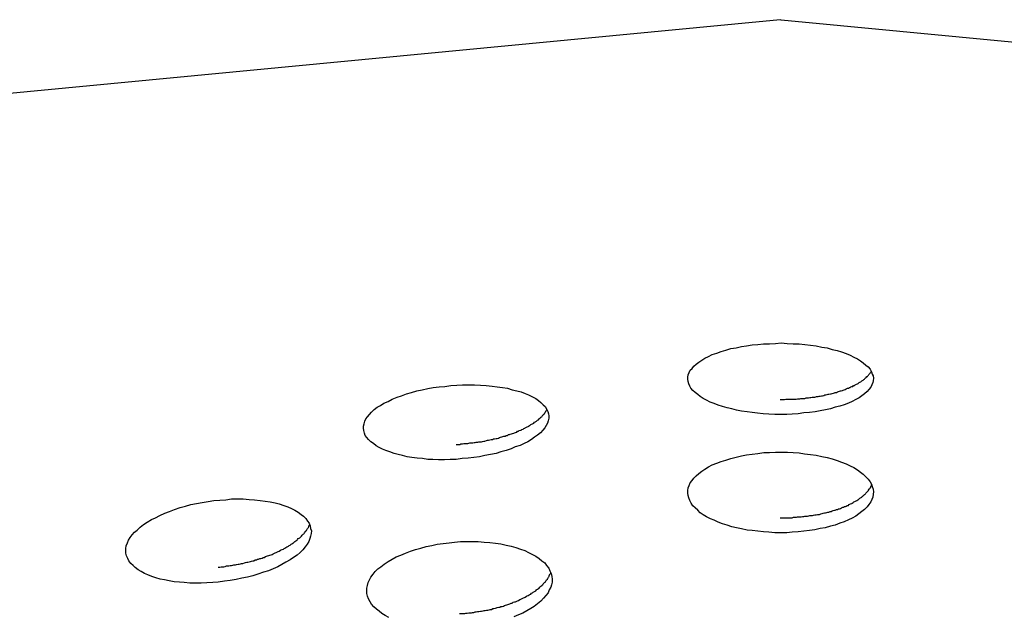
# Model space of a CAD drawing. Extents: x -6.4 to 6.4, y -7.8 to 7.8.
# Drawn here: x -1.7 to -1.5, y 1.3 to 1.5 of the extents above; entities that cross this region are included whole.
import ezdxf

# ---------------------------------------------------------------- set-up
doc = ezdxf.new("R2010")
doc.units = 0
doc.layers.get('0').update_dxf_attribs({"linetype": 'CONTINUOUS'})

msp = doc.modelspace()

# ---------------------------------------------------------------- linework, layer by layer
at = {"color": 0}
for points in [[(-1.544, 1.4903), (-1.544, 1.4903), (-1.8471, 1.4613), (-2.11, 1.3793), (-2.3324, 1.2516), (-2.5144, 1.0862), (-2.6558, 0.8901), (-2.757, 0.6715), (-2.8177, 0.4376), (-2.838, 0.1962), (-2.8177, -0.0452), (-2.757, -0.2791), (-2.6558, -0.4977), (-2.5144, -0.6938), (-2.3324, -0.8592), (-2.11, -0.9869), (-1.8471, -1.0689), (-1.544, -1.0979), (-1.544, -1.0979), (-1.2406, -1.069)], [(-1.2404, 1.4612), (-1.5438, 1.4902), (-1.5438, 1.4902), (-1.5438, 1.4902), (-1.5438, 1.4902), (-1.5438, 1.4902), (-1.5438, 1.4902), (-1.5438, 1.4902), (-1.5438, 1.4902), (-1.5438, 1.4902), (-1.5438, 1.4902), (-1.5438, 1.4902), (-1.5438, 1.4902), (-1.5438, 1.4902), (-1.5438, 1.4902), (-1.5438, 1.4902), (-1.5438, 1.4902), (-1.5438, 1.4902), (-1.544, 1.4903)], [(-1.544, 1.3848), (-1.5455, 1.3848), (-1.5471, 1.3849), (-1.5486, 1.385), (-1.5501, 1.3851), (-1.5515, 1.3853), (-1.5529, 1.3855), (-1.5544, 1.3857), (-1.5557, 1.3859), (-1.557, 1.3863), (-1.5582, 1.3866), (-1.5595, 1.3869), (-1.5606, 1.3873), (-1.5617, 1.3877), (-1.5628, 1.3881), (-1.5637, 1.3886), (-1.5646, 1.3891), (-1.5654, 1.3896), (-1.5661, 1.3901), (-1.5668, 1.3907), (-1.5674, 1.3912), (-1.5679, 1.3918), (-1.5682, 1.3924), (-1.5685, 1.393), (-1.5686, 1.3936), (-1.5687, 1.3942), (-1.5687, 1.3948), (-1.5686, 1.3954), (-1.5684, 1.396), (-1.5681, 1.3966), (-1.5676, 1.3971), (-1.5671, 1.3977), (-1.5665, 1.3982), (-1.5658, 1.3988), (-1.565, 1.3993), (-1.5642, 1.3998), (-1.5632, 1.4003), (-1.5622, 1.4008), (-1.561, 1.4012), (-1.5598, 1.4016), (-1.5586, 1.402), (-1.5572, 1.4024), (-1.5558, 1.4026), (-1.5544, 1.403), (-1.553, 1.4031), (-1.5515, 1.4034), (-1.55, 1.4035), (-1.5485, 1.4037), (-1.5469, 1.4037), (-1.5453, 1.4038), (-1.5438, 1.4039), (-1.5422, 1.4038), (-1.5406, 1.4037), (-1.539, 1.4037), (-1.5374, 1.4035), (-1.5359, 1.4033), (-1.5344, 1.4031), (-1.5329, 1.4028), (-1.5315, 1.4026), (-1.5301, 1.4022), (-1.5288, 1.4019), (-1.5276, 1.4015), (-1.5264, 1.4011), (-1.5253, 1.4006), (-1.5243, 1.4001), (-1.5234, 1.3997), (-1.5226, 1.3991), (-1.5218, 1.3986), (-1.5211, 1.398), (-1.5205, 1.3975), (-1.52, 1.3969), (-1.5196, 1.3962), (-1.5194, 1.3956), (-1.5192, 1.3951), (-1.5191, 1.3945), (-1.5192, 1.3938), (-1.5193, 1.3933), (-1.5195, 1.3927), (-1.5198, 1.3921), (-1.5203, 1.3915), (-1.5208, 1.3909), (-1.5215, 1.3903), (-1.5222, 1.3898), (-1.5229, 1.3892), (-1.5238, 1.3888), (-1.5248, 1.3883), (-1.5258, 1.3878), (-1.5269, 1.3874), (-1.5281, 1.387), (-1.5293, 1.3867), (-1.5306, 1.3863), (-1.5319, 1.386), (-1.5333, 1.3858), (-1.5347, 1.3855), (-1.5362, 1.3853), (-1.5377, 1.3852), (-1.5392, 1.385), (-1.5408, 1.3849), (-1.5423, 1.3848), (-1.544, 1.3848)], [(-1.544, 1.3888), (-1.5436, 1.3888), (-1.5432, 1.3888), (-1.5429, 1.3888), (-1.5425, 1.3889), (-1.5422, 1.3889), (-1.5419, 1.3889), (-1.5415, 1.3889), (-1.5412, 1.3889), (-1.5408, 1.3889), (-1.5405, 1.3889), (-1.5401, 1.3889), (-1.5398, 1.3889), (-1.5394, 1.389), (-1.5391, 1.389), (-1.5388, 1.389), (-1.5385, 1.3891), (-1.5381, 1.3891), (-1.5377, 1.3891), (-1.5374, 1.3891), (-1.5371, 1.3892), (-1.5368, 1.3892), (-1.5365, 1.3892), (-1.5361, 1.3893), (-1.5358, 1.3893), (-1.5355, 1.3894), (-1.5352, 1.3894), (-1.5348, 1.3894), (-1.5345, 1.3895), (-1.5343, 1.3896), (-1.5339, 1.3896), (-1.5336, 1.3897), (-1.5333, 1.3897), (-1.533, 1.3898), (-1.5327, 1.3898), (-1.5324, 1.3899), (-1.5321, 1.39), (-1.5318, 1.39), (-1.5315, 1.3901), (-1.5312, 1.3902), (-1.531, 1.3902), (-1.5306, 1.3903), (-1.5304, 1.3903), (-1.5301, 1.3904), (-1.5298, 1.3905), (-1.5295, 1.3906), (-1.5293, 1.3907), (-1.529, 1.3907), (-1.5287, 1.3908), (-1.5284, 1.3909), (-1.5282, 1.391), (-1.5279, 1.3911), (-1.5277, 1.3911), (-1.5274, 1.3912), (-1.5272, 1.3913), (-1.5269, 1.3914), (-1.5267, 1.3915), (-1.5264, 1.3916), (-1.5262, 1.3917), (-1.526, 1.3918), (-1.5257, 1.3918), (-1.5255, 1.392), (-1.5253, 1.392), (-1.5251, 1.3922), (-1.5249, 1.3923), (-1.5246, 1.3923), (-1.5244, 1.3925), (-1.5242, 1.3925), (-1.524, 1.3927), (-1.5238, 1.3928), (-1.5236, 1.3929), (-1.5234, 1.393), (-1.5232, 1.3931), (-1.5231, 1.3932), (-1.5229, 1.3933), (-1.5227, 1.3934), (-1.5225, 1.3935), (-1.5224, 1.3936), (-1.5222, 1.3938), (-1.522, 1.3939), (-1.5218, 1.394), (-1.5217, 1.3941), (-1.5215, 1.3942), (-1.5214, 1.3944), (-1.5213, 1.3945), (-1.5211, 1.3946), (-1.521, 1.3947), (-1.5209, 1.3949), (-1.5207, 1.3949), (-1.5206, 1.3951), (-1.5205, 1.3952), (-1.5204, 1.3953), (-1.5203, 1.3955), (-1.5202, 1.3956), (-1.5201, 1.3957), (-1.52, 1.3958), (-1.5199, 1.396), (-1.5198, 1.3961), (-1.5197, 1.3963)], [(-1.6307, 1.3728), (-1.6323, 1.3728), (-1.6338, 1.3727), (-1.6354, 1.3727), (-1.6369, 1.3728), (-1.6383, 1.3728), (-1.6397, 1.373), (-1.6411, 1.3731), (-1.6425, 1.3733), (-1.6438, 1.3735), (-1.645, 1.3738), (-1.6462, 1.3741), (-1.6473, 1.3744), (-1.6484, 1.3748), (-1.6495, 1.3752), (-1.6504, 1.3755), (-1.6513, 1.376), (-1.6521, 1.3764), (-1.6528, 1.377), (-1.6535, 1.3775), (-1.6541, 1.3781), (-1.6546, 1.3786), (-1.655, 1.3792), (-1.6552, 1.3798), (-1.6554, 1.3805), (-1.6555, 1.3811), (-1.6555, 1.3817), (-1.6553, 1.3823), (-1.6551, 1.383), (-1.6548, 1.3836), (-1.6544, 1.3842), (-1.6539, 1.3848), (-1.6533, 1.3854), (-1.6526, 1.3861), (-1.6518, 1.3867), (-1.6509, 1.3872), (-1.65, 1.3878), (-1.6489, 1.3883), (-1.6478, 1.3889), (-1.6465, 1.3894), (-1.6453, 1.3898), (-1.644, 1.3903), (-1.6426, 1.3907), (-1.6412, 1.3911), (-1.6398, 1.3914), (-1.6383, 1.3917), (-1.6368, 1.392), (-1.6352, 1.3922), (-1.6337, 1.3923), (-1.6321, 1.3925), (-1.6305, 1.3926), (-1.629, 1.3927), (-1.6273, 1.3927), (-1.6258, 1.3927), (-1.6242, 1.3926), (-1.6227, 1.3925), (-1.6211, 1.3924), (-1.6197, 1.3922), (-1.6183, 1.392), (-1.617, 1.3918), (-1.6157, 1.3914), (-1.6145, 1.3911), (-1.6133, 1.3908), (-1.6122, 1.3904), (-1.6113, 1.39), (-1.6103, 1.3895), (-1.6094, 1.3891), (-1.6087, 1.3885), (-1.608, 1.388), (-1.6074, 1.3874), (-1.6069, 1.3869), (-1.6065, 1.3863), (-1.6062, 1.3856), (-1.606, 1.385), (-1.6059, 1.3844), (-1.6059, 1.3838), (-1.6061, 1.3831), (-1.6063, 1.3825), (-1.6066, 1.3818), (-1.607, 1.3812), (-1.6075, 1.3806), (-1.6081, 1.3799), (-1.6089, 1.3793), (-1.6097, 1.3787), (-1.6105, 1.3781), (-1.6115, 1.3775), (-1.6125, 1.377), (-1.6136, 1.3765), (-1.6149, 1.3761), (-1.616, 1.3756), (-1.6173, 1.3752), (-1.6187, 1.3748), (-1.62, 1.3744), (-1.6215, 1.3741), (-1.623, 1.3738), (-1.6244, 1.3735), (-1.626, 1.3733), (-1.6275, 1.3731), (-1.6291, 1.373), (-1.6307, 1.3728)], [(-1.6307, 1.3768), (-1.6304, 1.3768), (-1.63, 1.3768), (-1.6297, 1.3768), (-1.6294, 1.3769), (-1.629, 1.3769), (-1.6286, 1.377), (-1.6283, 1.377), (-1.628, 1.377), (-1.6276, 1.377), (-1.6273, 1.3771), (-1.627, 1.3772), (-1.6266, 1.3772), (-1.6262, 1.3772), (-1.6259, 1.3773), (-1.6256, 1.3773), (-1.6253, 1.3774), (-1.6249, 1.3774), (-1.6246, 1.3775), (-1.6242, 1.3775), (-1.6239, 1.3775), (-1.6236, 1.3776), (-1.6233, 1.3777), (-1.623, 1.3777), (-1.6226, 1.3778), (-1.6223, 1.3779), (-1.622, 1.3779), (-1.6217, 1.378), (-1.6213, 1.3781), (-1.621, 1.3781), (-1.6207, 1.3783), (-1.6204, 1.3783), (-1.62, 1.3784), (-1.6197, 1.3784), (-1.6194, 1.3785), (-1.6191, 1.3786), (-1.6188, 1.3787), (-1.6185, 1.3788), (-1.6182, 1.3789), (-1.6179, 1.379), (-1.6176, 1.379), (-1.6173, 1.3792), (-1.617, 1.3792), (-1.6167, 1.3794), (-1.6164, 1.3794), (-1.6162, 1.3795), (-1.6159, 1.3796), (-1.6156, 1.3797), (-1.6153, 1.3798), (-1.6151, 1.3799), (-1.6148, 1.38), (-1.6145, 1.3801), (-1.6143, 1.3803), (-1.614, 1.3803), (-1.6138, 1.3805), (-1.6135, 1.3806), (-1.6133, 1.3806), (-1.6131, 1.3808), (-1.6128, 1.3809), (-1.6126, 1.381), (-1.6123, 1.3811), (-1.6122, 1.3812), (-1.6119, 1.3814), (-1.6117, 1.3815), (-1.6114, 1.3816), (-1.6113, 1.3817), (-1.6111, 1.3818), (-1.6109, 1.3819), (-1.6107, 1.3821), (-1.6105, 1.3822), (-1.6103, 1.3823), (-1.6101, 1.3824), (-1.6099, 1.3825), (-1.6097, 1.3827), (-1.6095, 1.3828), (-1.6094, 1.3829), (-1.6092, 1.383), (-1.609, 1.3832), (-1.6089, 1.3833), (-1.6087, 1.3834), (-1.6085, 1.3836), (-1.6084, 1.3837), (-1.6083, 1.3838), (-1.6081, 1.3839), (-1.608, 1.3841), (-1.6078, 1.3842), (-1.6077, 1.3843), (-1.6076, 1.3845), (-1.6074, 1.3846), (-1.6074, 1.3847), (-1.6072, 1.3849), (-1.6071, 1.385), (-1.607, 1.3852), (-1.6069, 1.3853), (-1.6069, 1.3854), (-1.6067, 1.3856), (-1.6067, 1.3857), (-1.6066, 1.3858), (-1.6064, 1.3861)], [(-1.544, 1.3532), (-1.5455, 1.3532), (-1.5471, 1.3533), (-1.5485, 1.3534), (-1.55, 1.3536), (-1.5515, 1.3538), (-1.5529, 1.3539), (-1.5544, 1.3542), (-1.5557, 1.3545), (-1.557, 1.3548), (-1.5582, 1.3552), (-1.5595, 1.3556), (-1.5606, 1.356), (-1.5617, 1.3565), (-1.5627, 1.3569), (-1.5637, 1.3574), (-1.5646, 1.358), (-1.5654, 1.3585), (-1.5661, 1.3592), (-1.5668, 1.3598), (-1.5674, 1.3604), (-1.5678, 1.3611), (-1.5682, 1.3618), (-1.5685, 1.3625), (-1.5686, 1.3631), (-1.5687, 1.3638), (-1.5687, 1.3645), (-1.5686, 1.3652), (-1.5684, 1.3658), (-1.5681, 1.3665), (-1.5676, 1.3671), (-1.5671, 1.3678), (-1.5665, 1.3684), (-1.5658, 1.369), (-1.565, 1.3696), (-1.5642, 1.3702), (-1.5632, 1.3708), (-1.5622, 1.3713), (-1.561, 1.3718), (-1.5598, 1.3722), (-1.5586, 1.3726), (-1.5572, 1.373), (-1.5558, 1.3734), (-1.5544, 1.3737), (-1.553, 1.374), (-1.5515, 1.3742), (-1.55, 1.3744), (-1.5484, 1.3746), (-1.5469, 1.3746), (-1.5453, 1.3747), (-1.5438, 1.3747), (-1.5421, 1.3747), (-1.5406, 1.3746), (-1.539, 1.3745), (-1.5375, 1.3743), (-1.5359, 1.3741), (-1.5344, 1.3739), (-1.5329, 1.3736), (-1.5315, 1.3733), (-1.5301, 1.3729), (-1.5288, 1.3725), (-1.5276, 1.372), (-1.5264, 1.3716), (-1.5253, 1.3711), (-1.5243, 1.3706), (-1.5234, 1.37), (-1.5226, 1.3694), (-1.5218, 1.3688), (-1.5211, 1.3681), (-1.5205, 1.3675), (-1.52, 1.3668), (-1.5196, 1.3662), (-1.5194, 1.3655), (-1.5192, 1.3648), (-1.5191, 1.3641), (-1.5192, 1.3635), (-1.5193, 1.3627), (-1.5195, 1.3621), (-1.5198, 1.3614), (-1.5203, 1.3607), (-1.5208, 1.3601), (-1.5215, 1.3594), (-1.5222, 1.3589), (-1.523, 1.3582), (-1.5238, 1.3576), (-1.5248, 1.3571), (-1.5258, 1.3566), (-1.5269, 1.3561), (-1.5281, 1.3557), (-1.5293, 1.3552), (-1.5306, 1.3549), (-1.532, 1.3545), (-1.5333, 1.3543), (-1.5348, 1.354), (-1.5362, 1.3538), (-1.5377, 1.3536), (-1.5392, 1.3534), (-1.5408, 1.3533), (-1.5423, 1.3532), (-1.544, 1.3532)], [(-1.544, 1.3572), (-1.5436, 1.3572), (-1.5432, 1.3572), (-1.5429, 1.3572), (-1.5425, 1.3572), (-1.5422, 1.3572), (-1.5418, 1.3572), (-1.5415, 1.3572), (-1.5412, 1.3572), (-1.5408, 1.3572), (-1.5405, 1.3573), (-1.5401, 1.3573), (-1.5397, 1.3573), (-1.5394, 1.3574), (-1.5391, 1.3574), (-1.5387, 1.3574), (-1.5384, 1.3574), (-1.5381, 1.3575), (-1.5377, 1.3575), (-1.5374, 1.3576), (-1.537, 1.3576), (-1.5367, 1.3576), (-1.5364, 1.3577), (-1.5361, 1.3578), (-1.5357, 1.3578), (-1.5354, 1.3578), (-1.5351, 1.3579), (-1.5348, 1.358), (-1.5344, 1.358), (-1.5341, 1.3581), (-1.5338, 1.3581), (-1.5335, 1.3581), (-1.5332, 1.3582), (-1.5328, 1.3583), (-1.5325, 1.3584), (-1.5322, 1.3585), (-1.5319, 1.3585), (-1.5316, 1.3586), (-1.5313, 1.3587), (-1.531, 1.3587), (-1.5307, 1.3589), (-1.5304, 1.3589), (-1.5301, 1.359), (-1.5299, 1.3591), (-1.5295, 1.3592), (-1.5293, 1.3592), (-1.529, 1.3594), (-1.5287, 1.3594), (-1.5284, 1.3596), (-1.5282, 1.3596), (-1.5279, 1.3597), (-1.5276, 1.3598), (-1.5273, 1.36), (-1.5271, 1.36), (-1.5268, 1.3602), (-1.5266, 1.3602), (-1.5264, 1.3603), (-1.5261, 1.3605), (-1.5258, 1.3605), (-1.5257, 1.3607), (-1.5254, 1.3608), (-1.5252, 1.3609), (-1.5249, 1.361), (-1.5248, 1.3611), (-1.5245, 1.3613), (-1.5243, 1.3614), (-1.5241, 1.3615), (-1.5239, 1.3616), (-1.5237, 1.3617), (-1.5235, 1.3618), (-1.5233, 1.362), (-1.5231, 1.3621), (-1.5229, 1.3622), (-1.5227, 1.3624), (-1.5226, 1.3625), (-1.5224, 1.3626), (-1.5222, 1.3627), (-1.5221, 1.3629), (-1.5219, 1.363), (-1.5218, 1.3631), (-1.5216, 1.3633), (-1.5215, 1.3634), (-1.5213, 1.3635), (-1.5212, 1.3636), (-1.5211, 1.3638), (-1.5209, 1.364), (-1.5208, 1.3641), (-1.5207, 1.3642), (-1.5205, 1.3644), (-1.5204, 1.3645), (-1.5204, 1.3646), (-1.5202, 1.3648), (-1.5202, 1.3649), (-1.52, 1.3651), (-1.52, 1.3652), (-1.5198, 1.3654), (-1.5198, 1.3655), (-1.5197, 1.3656), (-1.5196, 1.3658), (-1.5196, 1.366)], [(-1.6943, 1.34), (-1.6958, 1.3399), (-1.6974, 1.3398), (-1.6989, 1.3397), (-1.7005, 1.3397), (-1.7019, 1.3397), (-1.7034, 1.3399), (-1.7047, 1.34), (-1.7061, 1.3401), (-1.7074, 1.3403), (-1.7087, 1.3406), (-1.7098, 1.3408), (-1.711, 1.3411), (-1.7121, 1.3415), (-1.7131, 1.3419), (-1.714, 1.3423), (-1.7149, 1.3428), (-1.7157, 1.3433), (-1.7165, 1.3439), (-1.7171, 1.3444), (-1.7177, 1.345), (-1.7182, 1.3457), (-1.7185, 1.3463), (-1.7188, 1.347), (-1.719, 1.3477), (-1.719, 1.3483), (-1.719, 1.349), (-1.7189, 1.3497), (-1.7186, 1.3505), (-1.7183, 1.3512), (-1.7179, 1.3519), (-1.7173, 1.3526), (-1.7167, 1.3533), (-1.716, 1.3539), (-1.7152, 1.3547), (-1.7143, 1.3554), (-1.7133, 1.356), (-1.7122, 1.3567), (-1.7111, 1.3572), (-1.7099, 1.3578), (-1.7086, 1.3584), (-1.7073, 1.3589), (-1.706, 1.3594), (-1.7045, 1.3599), (-1.7031, 1.3603), (-1.7016, 1.3607), (-1.7001, 1.361), (-1.6986, 1.3613), (-1.697, 1.3615), (-1.6955, 1.3618), (-1.6939, 1.3619), (-1.6923, 1.362), (-1.6908, 1.3622), (-1.6892, 1.3622), (-1.6876, 1.3622), (-1.686, 1.3621), (-1.6846, 1.362), (-1.6831, 1.3618), (-1.6818, 1.3616), (-1.6804, 1.3614), (-1.6791, 1.3612), (-1.678, 1.3609), (-1.6768, 1.3605), (-1.6757, 1.3601), (-1.6747, 1.3597), (-1.6738, 1.3592), (-1.6729, 1.3587), (-1.6721, 1.3581), (-1.6715, 1.3576), (-1.6709, 1.357), (-1.6704, 1.3563), (-1.67, 1.3557), (-1.6697, 1.355), (-1.6696, 1.3543), (-1.6694, 1.3537), (-1.6695, 1.353), (-1.6696, 1.3523), (-1.6698, 1.3516), (-1.6701, 1.3508), (-1.6705, 1.3501), (-1.6711, 1.3494), (-1.6717, 1.3486), (-1.6724, 1.3479), (-1.6732, 1.3472), (-1.6742, 1.3466), (-1.6751, 1.3459), (-1.6762, 1.3453), (-1.6773, 1.3447), (-1.6784, 1.3441), (-1.6796, 1.3435), (-1.6809, 1.343), (-1.6822, 1.3426), (-1.6837, 1.3421), (-1.6851, 1.3417), (-1.6865, 1.3413), (-1.688, 1.341), (-1.6895, 1.3407), (-1.6911, 1.3404), (-1.6926, 1.3402), (-1.6943, 1.34)], [(-1.6943, 1.344), (-1.6939, 1.344), (-1.6935, 1.3441), (-1.6932, 1.3441), (-1.6928, 1.3441), (-1.6925, 1.3442), (-1.6921, 1.3443), (-1.6918, 1.3443), (-1.6915, 1.3443), (-1.6911, 1.3444), (-1.6908, 1.3444), (-1.6904, 1.3445), (-1.6901, 1.3446), (-1.6897, 1.3446), (-1.6894, 1.3447), (-1.689, 1.3448), (-1.6887, 1.3448), (-1.6884, 1.3449), (-1.6881, 1.345), (-1.6877, 1.345), (-1.6873, 1.3451), (-1.687, 1.3452), (-1.6867, 1.3453), (-1.6864, 1.3453), (-1.686, 1.3454), (-1.6857, 1.3455), (-1.6854, 1.3456), (-1.6851, 1.3457), (-1.6848, 1.3457), (-1.6844, 1.3459), (-1.6841, 1.3459), (-1.6838, 1.3461), (-1.6835, 1.3461), (-1.6832, 1.3463), (-1.6829, 1.3463), (-1.6826, 1.3464), (-1.6823, 1.3466), (-1.682, 1.3466), (-1.6817, 1.3468), (-1.6814, 1.3469), (-1.6811, 1.347), (-1.6808, 1.3471), (-1.6805, 1.3472), (-1.6802, 1.3473), (-1.6799, 1.3474), (-1.6796, 1.3475), (-1.6793, 1.3477), (-1.6791, 1.3478), (-1.6788, 1.3479), (-1.6785, 1.3481), (-1.6783, 1.3482), (-1.678, 1.3483), (-1.6777, 1.3485), (-1.6775, 1.3486), (-1.6772, 1.3487), (-1.6769, 1.3488), (-1.6767, 1.349), (-1.6765, 1.3491), (-1.6762, 1.3492), (-1.676, 1.3494), (-1.6757, 1.3495), (-1.6755, 1.3496), (-1.6753, 1.3498), (-1.6751, 1.3499), (-1.6748, 1.3501), (-1.6746, 1.3502), (-1.6744, 1.3504), (-1.6742, 1.3505), (-1.674, 1.3507), (-1.6738, 1.3508), (-1.6736, 1.351), (-1.6734, 1.3511), (-1.6732, 1.3512), (-1.6731, 1.3514), (-1.6729, 1.3516), (-1.6727, 1.3517), (-1.6725, 1.3518), (-1.6723, 1.352), (-1.6722, 1.3521), (-1.672, 1.3523), (-1.6719, 1.3525), (-1.6718, 1.3526), (-1.6716, 1.3528), (-1.6714, 1.3529), (-1.6713, 1.353), (-1.6712, 1.3532), (-1.6711, 1.3534), (-1.6709, 1.3536), (-1.6709, 1.3537), (-1.6707, 1.3538), (-1.6706, 1.354), (-1.6705, 1.3541), (-1.6704, 1.3543), (-1.6703, 1.3545), (-1.6702, 1.3546), (-1.6701, 1.3548), (-1.6701, 1.3549), (-1.67, 1.3551), (-1.67, 1.3552), (-1.6698, 1.3554)], [(-1.6487, 1.3305), (-1.6497, 1.3311), (-1.6506, 1.3316), (-1.6513, 1.3322), (-1.652, 1.3328), (-1.6527, 1.3334), (-1.6533, 1.3341), (-1.6537, 1.3347), (-1.6541, 1.3355), (-1.6544, 1.3362), (-1.6546, 1.3369), (-1.6546, 1.3377), (-1.6546, 1.3384), (-1.6544, 1.3391), (-1.6542, 1.3399), (-1.6539, 1.3406), (-1.6535, 1.3413), (-1.6529, 1.3421), (-1.6523, 1.3428), (-1.6516, 1.3435), (-1.6508, 1.3441), (-1.6499, 1.3448), (-1.6489, 1.3455), (-1.6478, 1.3461), (-1.6467, 1.3467), (-1.6455, 1.3472), (-1.6442, 1.3477), (-1.6429, 1.3483), (-1.6416, 1.3487), (-1.6401, 1.3491), (-1.6387, 1.3495), (-1.6372, 1.3498), (-1.6358, 1.3501), (-1.6342, 1.3503), (-1.6326, 1.3505), (-1.6311, 1.3507), (-1.6295, 1.3508), (-1.6279, 1.3508), (-1.6264, 1.3508), (-1.6248, 1.3508), (-1.6232, 1.3507), (-1.6217, 1.3506), (-1.6202, 1.3504), (-1.6187, 1.3502), (-1.6173, 1.3499), (-1.616, 1.3496), (-1.6147, 1.3492), (-1.6135, 1.3488), (-1.6123, 1.3484), (-1.6113, 1.3479), (-1.6103, 1.3474), (-1.6094, 1.3469), (-1.6085, 1.3463), (-1.6078, 1.3457), (-1.607, 1.3451), (-1.6065, 1.3444), (-1.6059, 1.3437), (-1.6056, 1.343), (-1.6053, 1.3423), (-1.6051, 1.3415), (-1.605, 1.3408), (-1.605, 1.34), (-1.6052, 1.3393), (-1.6054, 1.3386), (-1.6058, 1.3379), (-1.6061, 1.3371), (-1.6067, 1.3364), (-1.6073, 1.3357), (-1.608, 1.3349), (-1.6089, 1.3342), (-1.6098, 1.3335), (-1.6107, 1.3329), (-1.6118, 1.3323), (-1.6129, 1.3317), (-1.614, 1.3312), (-1.6153, 1.3307)], [(-1.6298, 1.3316), (-1.6295, 1.3316), (-1.6291, 1.3316), (-1.6288, 1.3316), (-1.6284, 1.3316), (-1.6281, 1.3317), (-1.6277, 1.3317), (-1.6273, 1.3318), (-1.627, 1.3318), (-1.6266, 1.3318), (-1.6263, 1.3319), (-1.626, 1.3319), (-1.6256, 1.332), (-1.6253, 1.332), (-1.625, 1.3321), (-1.6246, 1.3321), (-1.6242, 1.3322), (-1.6239, 1.3322), (-1.6235, 1.3323), (-1.6232, 1.3324), (-1.6229, 1.3324), (-1.6226, 1.3325), (-1.6222, 1.3325), (-1.6219, 1.3326), (-1.6216, 1.3327), (-1.6212, 1.3327), (-1.6209, 1.3329), (-1.6206, 1.3329), (-1.6202, 1.333), (-1.6199, 1.3331), (-1.6197, 1.3332), (-1.6193, 1.3333), (-1.619, 1.3333), (-1.6187, 1.3335), (-1.6184, 1.3335), (-1.618, 1.3336), (-1.6178, 1.3337), (-1.6175, 1.3338), (-1.6171, 1.3339), (-1.6169, 1.334), (-1.6166, 1.3341), (-1.6163, 1.3342), (-1.616, 1.3344), (-1.6157, 1.3344), (-1.6154, 1.3346), (-1.6151, 1.3347), (-1.6148, 1.3347), (-1.6145, 1.3349), (-1.6143, 1.335), (-1.614, 1.3351), (-1.6137, 1.3353), (-1.6134, 1.3354), (-1.6132, 1.3355), (-1.6129, 1.3357), (-1.6127, 1.3358), (-1.6124, 1.3359), (-1.6122, 1.336), (-1.6119, 1.3362), (-1.6117, 1.3363), (-1.6114, 1.3364), (-1.6112, 1.3366), (-1.611, 1.3367), (-1.6107, 1.3368), (-1.6105, 1.337), (-1.6103, 1.3371), (-1.6101, 1.3373), (-1.6099, 1.3374), (-1.6097, 1.3375), (-1.6094, 1.3377), (-1.6092, 1.3379), (-1.6091, 1.338), (-1.6089, 1.3381), (-1.6087, 1.3383), (-1.6085, 1.3384), (-1.6083, 1.3386), (-1.6081, 1.3388), (-1.608, 1.3389), (-1.6078, 1.3391), (-1.6077, 1.3392), (-1.6075, 1.3393), (-1.6074, 1.3395), (-1.6072, 1.3397), (-1.6071, 1.3399), (-1.6069, 1.34), (-1.6068, 1.3401), (-1.6067, 1.3403), (-1.6066, 1.3404), (-1.6065, 1.3406), (-1.6063, 1.3408), (-1.6062, 1.341), (-1.6061, 1.3411), (-1.606, 1.3413), (-1.6059, 1.3414), (-1.6058, 1.3416), (-1.6058, 1.3417), (-1.6057, 1.3419), (-1.6056, 1.3421), (-1.6055, 1.3422), (-1.6054, 1.3424), (-1.6054, 1.3426)]]:
    msp.add_lwpolyline(points, dxfattribs=at)

doc.saveas('drawing.dxf')
